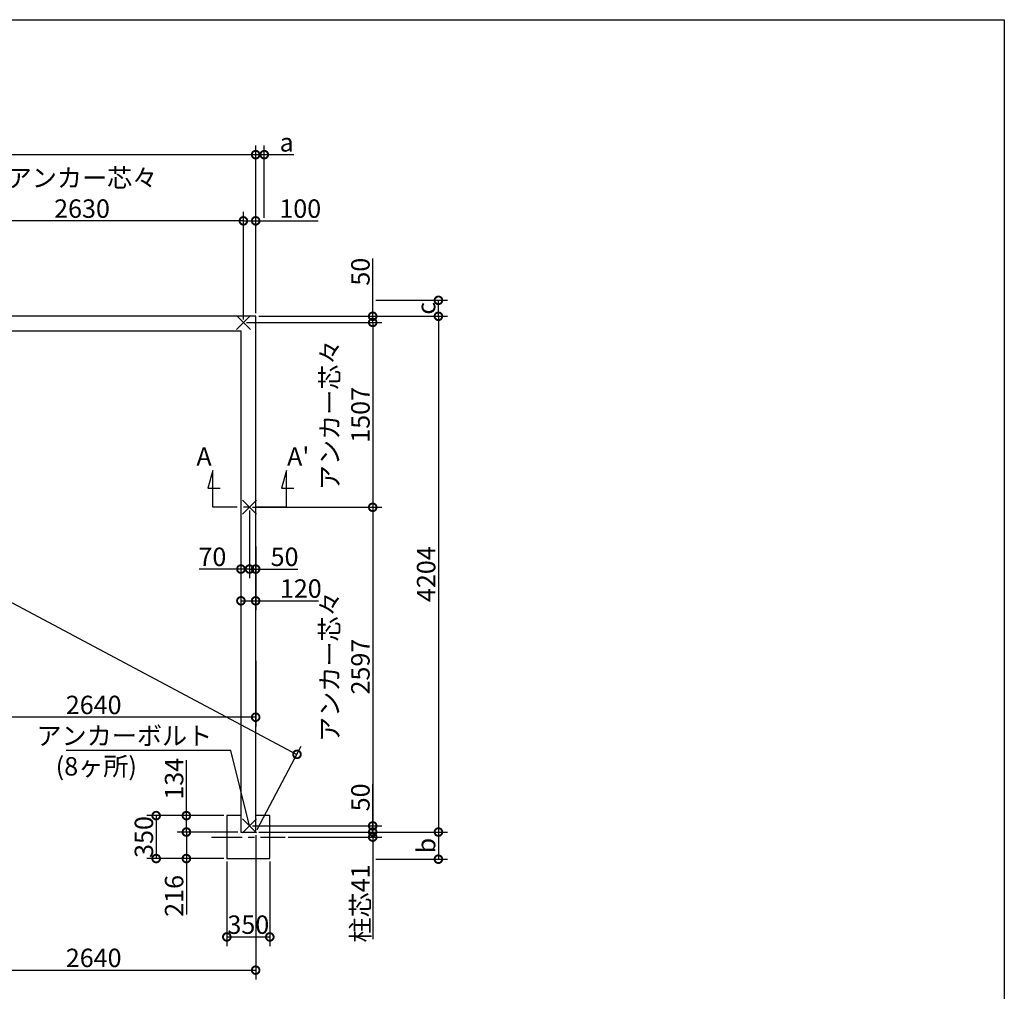
# Model space of a CAD drawing. Extents: x 0 to 20109, y -273 to 13882.
# Drawn here: x 12087 to 20109, y 5963 to 13882 of the extents above; entities that cross this region are included whole.
import ezdxf

# ---------------------------------------------------------------- set-up
doc = ezdxf.new("R2010")
doc.units = 0
doc.header["$LTSCALE"] = 20
doc.header["$PDMODE"] = 3
doc.header["$PDSIZE"] = 2
doc.linetypes.add('CENTER', pattern=[2, 1.25, -0.25, 0.25, -0.25])
doc.layers.get('0').update_dxf_attribs({"linetype": 'CONTINUOUS'})
doc.layers.get('DEFPOINTS').update_dxf_attribs({"linetype": 'CONTINUOUS'})
for name, color, linetype in [('センター', 3, 'CENTER'), ('仕様書枠', 230, 'CONTINUOUS'), ('寸法', 4, 'CONTINUOUS'), ('文字', 7, 'CONTINUOUS'), ('部品1', 7, 'CONTINUOUS')]:
    doc.layers.add(name, color=color, linetype=linetype)
doc.styles.add('STYLE1', font='isocp.shx', dxfattribs={"bigfont": 'bigfont.shx'})
doc.dimstyles.new('INABA_S50G', dxfattribs={"dimtxt": 150, "dimasz": 125, "dimexe": 75, "dimexo": 25, "dimgap": 25, "dimtad": 3, "dimdec": 1, "dimdsep": 46, "dimtxsty": 'STYLE1', "dimblk1": 'DOTSMALL', "dimblk2": 'DOTSMALL', "dimsah": 1, "dimcen": 0, "dimclrt": 7, "dimadec": 0, "dimazin": 0, "dimtfac": 1, "dimtdec": 4, "dimtix": 1, "dimtmove": 0, "dimatfit": 3, "dimldrblk": 'DOTSMALL', "dimfxl": 1, "dimtolj": 1, "dimtzin": 0, "dimarcsym": 0})

# ---------------------------------------------------------------- blocks, each defined once
blk = doc.blocks.new('_DOTSMALL')
at = {"color": 0, "linetype": 'ByBlock', "ltscale": 50, "const_width": 0.5}
blk.add_lwpolyline([(-0.0625, 0, 1), (0.0625, 0, 1)], format="xyb", close=True, dxfattribs=at)
blk = doc.blocks.new('*D3')
at = {"layer": 'DEFPOINTS', "color": 0, "ltscale": 50}
for p in [(14009.5, 11464.6), (14009.5, 7260.6), (15498.4, 7260.6)]:
    blk.add_point(p, dxfattribs=at)
at = {"layer": '寸法', "color": 0, "lineweight": -2, "ltscale": 50}
for p, q in [((14034.5, 11464.6), (15573.4, 11464.6)), ((15498.4, 11464.6), (15498.4, 7260.6)), ((14034.5, 7260.6), (15573.4, 7260.6))]:
    blk.add_line(p, q, dxfattribs=at)
at = {"layer": '寸法', "color": 0, "lineweight": -2, "ltscale": 50, "xscale": 125, "yscale": 125, "zscale": 125}
for p, rotation in [((15498.4, 11464.6), 90), ((15498.4, 7260.6), 270)]:
    blk.add_blockref('_DOTSMALL', p, dxfattribs=dict(at, rotation=rotation))
at = {"layer": '寸法', "color": 7, "ltscale": 50, "insert": (15398.4, 9362.6), "char_height": 150, "attachment_point": 5, "rotation": 90, "style": 'STYLE1'}
blk.add_mtext('\\A1;4204', dxfattribs=at)
blk = doc.blocks.new('*D6')
at = {"layer": 'DEFPOINTS', "color": 0, "ltscale": 50}
for p in [(14009.5, 12782), (6099.5, 11464.6), (14009.5, 11464.6)]:
    blk.add_point(p, dxfattribs=at)
at = {"layer": '寸法', "color": 0, "lineweight": -2, "ltscale": 50}
for p, q in [((6099.5, 11489.6), (6099.5, 12857)), ((14009.5, 11489.6), (14009.5, 12857)), ((6099.5, 12782), (14009.5, 12782))]:
    blk.add_line(p, q, dxfattribs=at)
at = {"layer": '寸法', "color": 0, "lineweight": -2, "ltscale": 50, "xscale": 125, "yscale": 125, "zscale": 125, "rotation": 180}
blk.add_blockref('_DOTSMALL', (6099.5, 12782), dxfattribs=at)
at = {"layer": '寸法', "color": 0, "lineweight": -2, "ltscale": 50, "xscale": 125, "yscale": 125, "zscale": 125}
blk.add_blockref('_DOTSMALL', (14009.5, 12782), dxfattribs=at)
at = {"layer": '寸法', "color": 7, "ltscale": 50, "insert": (10054.5, 12882), "char_height": 150, "attachment_point": 5, "style": 'STYLE1'}
blk.add_mtext('\\A1;7910', dxfattribs=at)
blk = doc.blocks.new('*D10')
at = {"layer": 'DEFPOINTS', "color": 0, "ltscale": 50}
for p in [(13909.5, 11414.6), (14009.5, 11464.6), (14963.1, 11414.6)]:
    blk.add_point(p, dxfattribs=at)
at = {"layer": '寸法', "color": 0, "lineweight": -2, "ltscale": 50}
for p, q in [((14963.1, 11464.6), (14963.1, 11935.3)), ((13934.5, 11414.6), (15038.1, 11414.6)), ((14034.5, 11464.6), (15038.1, 11464.6)), ((14963.1, 11414.6), (14963.1, 11464.6))]:
    blk.add_line(p, q, dxfattribs=at)
at = {"layer": '寸法', "color": 0, "lineweight": -2, "ltscale": 50, "xscale": 125, "yscale": 125, "zscale": 125}
for p, rotation in [((14963.1, 11464.6), 90), ((14963.1, 11414.6), 270)]:
    blk.add_blockref('_DOTSMALL', p, dxfattribs=dict(at, rotation=rotation))
at = {"layer": '寸法', "color": 7, "ltscale": 50, "insert": (14863.1, 11827.7), "char_height": 150, "attachment_point": 5, "rotation": 90, "style": 'STYLE1'}
blk.add_mtext('\\A1;50', dxfattribs=at)
blk = doc.blocks.new('*D11')
at = {"layer": 'DEFPOINTS', "color": 0, "ltscale": 50}
for p in [(13909.5, 11414.6), (13959.5, 9907.6), (14963.1, 9907.6)]:
    blk.add_point(p, dxfattribs=at)
at = {"layer": '寸法', "color": 0, "lineweight": -2, "ltscale": 50}
for p, q in [((13934.5, 11414.6), (15038.1, 11414.6)), ((14963.1, 11414.6), (14963.1, 9907.6)), ((13984.5, 9907.6), (15038.1, 9907.6))]:
    blk.add_line(p, q, dxfattribs=at)
at = {"layer": '寸法', "color": 0, "lineweight": -2, "ltscale": 50, "xscale": 125, "yscale": 125, "zscale": 125}
for p, rotation in [((14963.1, 11414.6), 90), ((14963.1, 9907.6), 270)]:
    blk.add_blockref('_DOTSMALL', p, dxfattribs=dict(at, rotation=rotation))
at = {"layer": '寸法', "color": 7, "ltscale": 50, "insert": (14738.1, 10661.1), "char_height": 150, "attachment_point": 5, "rotation": 90, "style": 'STYLE1'}
blk.add_mtext('\\A1;アンカー芯々\\P1507', dxfattribs=at)
blk = doc.blocks.new('*D12')
at = {"layer": 'DEFPOINTS', "color": 0, "ltscale": 50}
for p in [(14009.5, 12242.2), (13909.5, 11414.6), (14009.5, 11464.6)]:
    blk.add_point(p, dxfattribs=at)
at = {"layer": '寸法', "color": 0, "lineweight": -2, "ltscale": 50}
for p, q in [((13909.5, 11439.6), (13909.5, 12317.2)), ((14009.5, 11489.6), (14009.5, 12317.2)), ((13909.5, 12242.2), (14009.5, 12242.2)), ((14009.5, 12242.2), (14517.7, 12242.2))]:
    blk.add_line(p, q, dxfattribs=at)
at = {"layer": '寸法', "color": 0, "lineweight": -2, "ltscale": 50, "xscale": 125, "yscale": 125, "zscale": 125, "rotation": 180}
blk.add_blockref('_DOTSMALL', (13909.5, 12242.2), dxfattribs=at)
at = {"layer": '寸法', "color": 0, "lineweight": -2, "ltscale": 50, "xscale": 125, "yscale": 125, "zscale": 125}
blk.add_blockref('_DOTSMALL', (14009.5, 12242.2), dxfattribs=at)
at = {"layer": '寸法', "color": 7, "ltscale": 50, "insert": (14372.6, 12342.2), "char_height": 150, "attachment_point": 5, "style": 'STYLE1'}
blk.add_mtext('\\A1;100', dxfattribs=at)
blk = doc.blocks.new('*D13')
at = {"layer": 'DEFPOINTS', "color": 0, "ltscale": 50}
for p in [(13959.5, 9907.6), (13959.5, 7310.6), (14963.1, 7310.6)]:
    blk.add_point(p, dxfattribs=at)
at = {"layer": '寸法', "color": 0, "lineweight": -2, "ltscale": 50}
for p, q in [((13984.5, 9907.6), (15038.1, 9907.6)), ((14963.1, 9907.6), (14963.1, 7310.6)), ((13984.5, 7310.6), (15038.1, 7310.6))]:
    blk.add_line(p, q, dxfattribs=at)
at = {"layer": '寸法', "color": 0, "lineweight": -2, "ltscale": 50, "xscale": 125, "yscale": 125, "zscale": 125}
for p, rotation in [((14963.1, 9907.6), 90), ((14963.1, 7310.6), 270)]:
    blk.add_blockref('_DOTSMALL', p, dxfattribs=dict(at, rotation=rotation))
at = {"layer": '寸法', "color": 7, "ltscale": 50, "insert": (14738, 8609.1), "char_height": 150, "attachment_point": 5, "rotation": 90, "style": 'STYLE1'}
blk.add_mtext('\\A1;アンカー芯々\\P2597', dxfattribs=at)
blk = doc.blocks.new('*D14')
at = {"layer": 'DEFPOINTS', "color": 0, "ltscale": 50}
for p in [(13774.5, 7044.6), (14124.5, 7044.6), (14124.5, 6405.8)]:
    blk.add_point(p, dxfattribs=at)
at = {"layer": '寸法', "color": 0, "lineweight": -2, "ltscale": 50}
for p, q in [((13774.5, 7019.6), (13774.5, 6330.8)), ((14124.5, 7019.6), (14124.5, 6330.8)), ((13774.5, 6405.8), (14124.5, 6405.8))]:
    blk.add_line(p, q, dxfattribs=at)
at = {"layer": '寸法', "color": 0, "lineweight": -2, "ltscale": 50, "xscale": 125, "yscale": 125, "zscale": 125, "rotation": 180}
blk.add_blockref('_DOTSMALL', (13774.5, 6405.8), dxfattribs=at)
at = {"layer": '寸法', "color": 0, "lineweight": -2, "ltscale": 50, "xscale": 125, "yscale": 125, "zscale": 125}
blk.add_blockref('_DOTSMALL', (14124.5, 6405.8), dxfattribs=at)
at = {"layer": '寸法', "color": 7, "ltscale": 50, "insert": (13949.5, 6505.8), "char_height": 150, "attachment_point": 5, "style": 'STYLE1'}
blk.add_mtext('\\A1;350', dxfattribs=at)
blk = doc.blocks.new('*D15')
at = {"layer": 'DEFPOINTS', "color": 0, "ltscale": 50}
for p in [(13445, 7394.6), (13774.5, 7394.6), (13889.5, 7260.6)]:
    blk.add_point(p, dxfattribs=at)
at = {"layer": '寸法', "color": 0, "lineweight": -2, "ltscale": 50}
for p, q in [((13445, 7394.6), (13445, 7847.5)), ((13749.5, 7394.6), (13370, 7394.6)), ((13445, 7260.6), (13445, 7394.6)), ((13864.5, 7260.6), (13370, 7260.6))]:
    blk.add_line(p, q, dxfattribs=at)
at = {"layer": '寸法', "color": 0, "lineweight": -2, "ltscale": 50, "xscale": 125, "yscale": 125, "zscale": 125}
for p, rotation in [((13445, 7394.6), 90), ((13445, 7260.6), 270)]:
    blk.add_blockref('_DOTSMALL', p, dxfattribs=dict(at, rotation=rotation))
at = {"layer": '寸法', "color": 7, "ltscale": 50, "insert": (13345, 7695), "char_height": 150, "attachment_point": 5, "rotation": 90, "style": 'STYLE1'}
blk.add_mtext('\\A1;134', dxfattribs=at)
blk = doc.blocks.new('*D16')
at = {"layer": 'DEFPOINTS', "color": 0, "ltscale": 50}
for p in [(13774.5, 7394.6), (13198.8, 7044.6), (13774.5, 7044.6)]:
    blk.add_point(p, dxfattribs=at)
at = {"layer": '寸法', "color": 0, "lineweight": -2, "ltscale": 50}
for p, q in [((13749.5, 7394.6), (13123.8, 7394.6)), ((13198.8, 7394.6), (13198.8, 7044.6)), ((13749.5, 7044.6), (13123.8, 7044.6))]:
    blk.add_line(p, q, dxfattribs=at)
at = {"layer": '寸法', "color": 0, "lineweight": -2, "ltscale": 50, "xscale": 125, "yscale": 125, "zscale": 125}
for p, rotation in [((13198.8, 7394.6), 90), ((13198.8, 7044.6), 270)]:
    blk.add_blockref('_DOTSMALL', p, dxfattribs=dict(at, rotation=rotation))
at = {"layer": '寸法', "color": 7, "ltscale": 50, "insert": (13098.8, 7220.2), "char_height": 150, "attachment_point": 5, "rotation": 90, "style": 'STYLE1'}
blk.add_mtext('\\A1;350', dxfattribs=at)
blk = doc.blocks.new('*D17')
at = {"layer": 'DEFPOINTS', "color": 0, "ltscale": 50}
for p in [(13445, 7260.6), (13889.5, 7260.6), (13774.5, 7044.6)]:
    blk.add_point(p, dxfattribs=at)
at = {"layer": '寸法', "color": 0, "lineweight": -2, "ltscale": 50}
for p, q in [((13864.5, 7260.6), (13370, 7260.6)), ((13445, 7260.6), (13445, 7044.6)), ((13749.5, 7044.6), (13370, 7044.6)), ((13445, 7044.6), (13445, 6589.6))]:
    blk.add_line(p, q, dxfattribs=at)
at = {"layer": '寸法', "color": 0, "lineweight": -2, "ltscale": 50, "xscale": 125, "yscale": 125, "zscale": 125}
for p, rotation in [((13445, 7260.6), 90), ((13445, 7044.6), 270)]:
    blk.add_blockref('_DOTSMALL', p, dxfattribs=dict(at, rotation=rotation))
at = {"layer": '寸法', "color": 7, "ltscale": 50, "insert": (13345, 6740.2), "char_height": 150, "attachment_point": 5, "rotation": 90, "style": 'STYLE1'}
blk.add_mtext('\\A1;216', dxfattribs=at)
blk = doc.blocks.new('*D21')
at = {"layer": 'DEFPOINTS', "color": 0, "ltscale": 50}
for p in [(11279.5, 12242.2), (11279.5, 11414.6), (13909.5, 11414.6)]:
    blk.add_point(p, dxfattribs=at)
at = {"layer": '寸法', "color": 0, "lineweight": -2, "ltscale": 50}
for p, q in [((11279.5, 11439.6), (11279.5, 12317.2)), ((13909.5, 11439.6), (13909.5, 12317.2)), ((13909.5, 12242.2), (11279.5, 12242.2))]:
    blk.add_line(p, q, dxfattribs=at)
at = {"layer": '寸法', "color": 0, "lineweight": -2, "ltscale": 50, "xscale": 125, "yscale": 125, "zscale": 125, "rotation": 180}
blk.add_blockref('_DOTSMALL', (11279.5, 12242.2), dxfattribs=at)
at = {"layer": '寸法', "color": 0, "lineweight": -2, "ltscale": 50, "xscale": 125, "yscale": 125, "zscale": 125}
blk.add_blockref('_DOTSMALL', (13909.5, 12242.2), dxfattribs=at)
at = {"layer": '寸法', "color": 7, "ltscale": 50, "insert": (12594.5, 12467.2), "char_height": 150, "attachment_point": 5, "style": 'STYLE1'}
blk.add_mtext('\\A1;アンカー芯々\\P2630', dxfattribs=at)
blk = doc.blocks.new('*D22')
at = {"layer": 'DEFPOINTS', "color": 0, "ltscale": 50}
for p in [(14009.5, 12782), (14079.5, 12242.2), (14009.5, 11464.6)]:
    blk.add_point(p, dxfattribs=at)
at = {"layer": '寸法', "color": 0, "lineweight": -2, "ltscale": 50}
for p, q in [((14009.5, 11489.6), (14009.5, 12857)), ((14079.5, 12267.2), (14079.5, 12857)), ((14009.5, 12782), (14079.5, 12782)), ((14079.5, 12782), (14319.9, 12782))]:
    blk.add_line(p, q, dxfattribs=at)
at = {"layer": '寸法', "color": 0, "lineweight": -2, "ltscale": 50, "xscale": 125, "yscale": 125, "zscale": 125, "rotation": 180}
blk.add_blockref('_DOTSMALL', (14009.5, 12782), dxfattribs=at)
at = {"layer": '寸法', "color": 0, "lineweight": -2, "ltscale": 50, "xscale": 125, "yscale": 125, "zscale": 125}
blk.add_blockref('_DOTSMALL', (14079.5, 12782), dxfattribs=at)
at = {"layer": '寸法', "color": 7, "ltscale": 50, "insert": (14262.2, 12882), "char_height": 150, "attachment_point": 5, "style": 'STYLE1'}
blk.add_mtext('\\A1;a', dxfattribs=at)
blk = doc.blocks.new('*D24')
at = {"layer": 'DEFPOINTS', "color": 0, "ltscale": 50}
for p in [(14963.1, 11594.6), (15498.4, 11594.6), (14009.5, 11464.6)]:
    blk.add_point(p, dxfattribs=at)
at = {"layer": '寸法', "color": 0, "lineweight": -2, "ltscale": 50}
for p, q in [((14988.1, 11594.6), (15573.4, 11594.6)), ((15498.4, 11464.6), (15498.4, 11594.6)), ((14034.5, 11464.6), (15573.4, 11464.6))]:
    blk.add_line(p, q, dxfattribs=at)
at = {"layer": '寸法', "color": 0, "lineweight": -2, "ltscale": 50, "xscale": 125, "yscale": 125, "zscale": 125}
for p, rotation in [((15498.4, 11594.6), 90), ((15498.4, 11464.6), 270)]:
    blk.add_blockref('_DOTSMALL', p, dxfattribs=dict(at, rotation=rotation))
at = {"layer": '寸法', "color": 7, "ltscale": 50, "insert": (15398.4, 11529.6), "char_height": 150, "attachment_point": 5, "rotation": 90, "style": 'STYLE1'}
blk.add_mtext('\\A1;c', dxfattribs=at)
blk = doc.blocks.new('*D25')
at = {"layer": 'DEFPOINTS', "color": 0, "ltscale": 50}
for p in [(14009.5, 7260.6), (14962.4, 7039.6), (15498.4, 7039.6)]:
    blk.add_point(p, dxfattribs=at)
at = {"layer": '寸法', "color": 0, "lineweight": -2, "ltscale": 50}
for p, q in [((14034.5, 7260.6), (15573.4, 7260.6)), ((15498.4, 7260.6), (15498.4, 7039.6)), ((14987.4, 7039.6), (15573.4, 7039.6))]:
    blk.add_line(p, q, dxfattribs=at)
at = {"layer": '寸法', "color": 0, "lineweight": -2, "ltscale": 50, "xscale": 125, "yscale": 125, "zscale": 125}
for p, rotation in [((15498.4, 7260.6), 90), ((15498.4, 7039.6), 270)]:
    blk.add_blockref('_DOTSMALL', p, dxfattribs=dict(at, rotation=rotation))
at = {"layer": '寸法', "color": 7, "ltscale": 50, "insert": (15398.4, 7150.1), "char_height": 150, "attachment_point": 5, "rotation": 90, "style": 'STYLE1'}
blk.add_mtext('\\A1;b', dxfattribs=at)
blk = doc.blocks.new('*D27')
at = {"layer": 'DEFPOINTS', "color": 0, "ltscale": 50}
for p in [(13959.5, 9907.6), (14009.5, 9612.7), (14009.5, 9404.1)]:
    blk.add_point(p, dxfattribs=at)
at = {"layer": '寸法', "color": 0, "lineweight": -2, "ltscale": 50}
for p, q in [((13959.5, 9882.6), (13959.5, 9329.1)), ((14009.5, 9587.7), (14009.5, 9329.1)), ((13959.5, 9404.1), (14009.5, 9404.1)), ((14009.5, 9404.1), (14352.4, 9404.1))]:
    blk.add_line(p, q, dxfattribs=at)
at = {"layer": '寸法', "color": 0, "lineweight": -2, "ltscale": 50, "xscale": 125, "yscale": 125, "zscale": 125, "rotation": 180}
blk.add_blockref('_DOTSMALL', (13959.5, 9404.1), dxfattribs=at)
at = {"layer": '寸法', "color": 0, "lineweight": -2, "ltscale": 50, "xscale": 125, "yscale": 125, "zscale": 125}
blk.add_blockref('_DOTSMALL', (14009.5, 9404.1), dxfattribs=at)
at = {"layer": '寸法', "color": 7, "ltscale": 50, "insert": (14244.8, 9504.1), "char_height": 150, "attachment_point": 5, "style": 'STYLE1'}
blk.add_mtext('\\A1;50', dxfattribs=at)
blk = doc.blocks.new('*D28')
at = {"layer": 'DEFPOINTS', "color": 0, "ltscale": 50}
for p in [(13959.5, 9907.6), (13889.5, 9785.7), (13959.5, 9404.1)]:
    blk.add_point(p, dxfattribs=at)
at = {"layer": '寸法', "color": 0, "lineweight": -2, "ltscale": 50}
for p, q in [((13959.5, 9882.6), (13959.5, 9329.1)), ((13889.5, 9760.7), (13889.5, 9329.1)), ((13889.5, 9404.1), (13549.4, 9404.1)), ((13959.5, 9404.1), (13889.5, 9404.1))]:
    blk.add_line(p, q, dxfattribs=at)
at = {"layer": '寸法', "color": 0, "lineweight": -2, "ltscale": 50, "xscale": 125, "yscale": 125, "zscale": 125, "rotation": 180}
blk.add_blockref('_DOTSMALL', (13889.5, 9404.1), dxfattribs=at)
at = {"layer": '寸法', "color": 0, "lineweight": -2, "ltscale": 50, "xscale": 125, "yscale": 125, "zscale": 125}
blk.add_blockref('_DOTSMALL', (13959.5, 9404.1), dxfattribs=at)
at = {"layer": '寸法', "color": 7, "ltscale": 50, "insert": (13656.9, 9504.1), "char_height": 150, "attachment_point": 5, "style": 'STYLE1'}
blk.add_mtext('\\A1;70', dxfattribs=at)
blk = doc.blocks.new('*D29')
at = {"layer": 'DEFPOINTS', "color": 0, "ltscale": 50}
for p in [(13889.5, 9446.7), (14009.5, 9446.7), (14009.5, 9145.3)]:
    blk.add_point(p, dxfattribs=at)
at = {"layer": '寸法', "color": 0, "lineweight": -2, "ltscale": 50}
for p, q in [((13889.5, 9421.7), (13889.5, 9070.3)), ((14009.5, 9421.7), (14009.5, 9070.3)), ((13889.5, 9145.3), (14009.5, 9145.3)), ((14009.5, 9145.3), (14522.4, 9145.3))]:
    blk.add_line(p, q, dxfattribs=at)
at = {"layer": '寸法', "color": 0, "lineweight": -2, "ltscale": 50, "xscale": 125, "yscale": 125, "zscale": 125, "rotation": 180}
blk.add_blockref('_DOTSMALL', (13889.5, 9145.3), dxfattribs=at)
at = {"layer": '寸法', "color": 0, "lineweight": -2, "ltscale": 50, "xscale": 125, "yscale": 125, "zscale": 125}
blk.add_blockref('_DOTSMALL', (14009.5, 9145.3), dxfattribs=at)
at = {"layer": '寸法', "color": 7, "ltscale": 50, "insert": (14377.3, 9245.3), "char_height": 150, "attachment_point": 5, "style": 'STYLE1'}
blk.add_mtext('\\A1;120', dxfattribs=at)
blk = doc.blocks.new('*D30')
at = {"layer": 'DEFPOINTS', "color": 0, "ltscale": 50}
for p in [(14009.5, 7260.6), (11369.5, 6714.9), (14009.5, 6135)]:
    blk.add_point(p, dxfattribs=at)
at = {"layer": '寸法', "color": 0, "lineweight": -2, "ltscale": 50}
for p, q in [((14009.5, 7235.6), (14009.5, 6060)), ((11369.5, 6689.9), (11369.5, 6060)), ((11369.5, 6135), (14009.5, 6135))]:
    blk.add_line(p, q, dxfattribs=at)
at = {"layer": '寸法', "color": 0, "lineweight": -2, "ltscale": 50, "xscale": 125, "yscale": 125, "zscale": 125, "rotation": 180}
blk.add_blockref('_DOTSMALL', (11369.5, 6135), dxfattribs=at)
at = {"layer": '寸法', "color": 0, "lineweight": -2, "ltscale": 50, "xscale": 125, "yscale": 125, "zscale": 125}
blk.add_blockref('_DOTSMALL', (14009.5, 6135), dxfattribs=at)
at = {"layer": '寸法', "color": 7, "ltscale": 50, "insert": (12689.5, 6235), "char_height": 150, "attachment_point": 5, "style": 'STYLE1'}
blk.add_mtext('\\A1;2640', dxfattribs=at)
blk = doc.blocks.new('*D31')
at = {"layer": 'DEFPOINTS', "color": 0, "ltscale": 50}
for p in [(11369.5, 10062.5), (14009.5, 8681.1), (11369.5, 8196.6)]:
    blk.add_point(p, dxfattribs=at)
at = {"layer": '寸法', "color": 0, "lineweight": -2, "ltscale": 50}
for p, q in [((11369.5, 10037.5), (11369.5, 8121.6)), ((14009.5, 8656.1), (14009.5, 8121.6)), ((14009.5, 8196.6), (11369.5, 8196.6))]:
    blk.add_line(p, q, dxfattribs=at)
at = {"layer": '寸法', "color": 0, "lineweight": -2, "ltscale": 50, "xscale": 125, "yscale": 125, "zscale": 125, "rotation": 180}
blk.add_blockref('_DOTSMALL', (11369.5, 8196.6), dxfattribs=at)
at = {"layer": '寸法', "color": 0, "lineweight": -2, "ltscale": 50, "xscale": 125, "yscale": 125, "zscale": 125}
blk.add_blockref('_DOTSMALL', (14009.5, 8196.6), dxfattribs=at)
at = {"layer": '寸法', "color": 7, "ltscale": 50, "insert": (12689.5, 8296.7), "char_height": 150, "attachment_point": 5, "style": 'STYLE1'}
blk.add_mtext('\\A1;2640', dxfattribs=at)
blk = doc.blocks.new('*D32')
at = {"layer": 'DEFPOINTS', "color": 0, "ltscale": 50}
for p in [(14009.5, 7260.6), (14249.5, 7219.6), (14963.1, 7219.6)]:
    blk.add_point(p, dxfattribs=at)
at = {"layer": '寸法', "color": 0, "lineweight": -2, "ltscale": 50}
for p, q in [((14963.1, 7260.6), (14963.1, 7385.6)), ((14034.5, 7260.6), (15038.1, 7260.6)), ((14963.1, 7260.6), (14963.1, 7219.6)), ((14274.5, 7219.6), (15038.1, 7219.6)), ((14963.1, 7219.6), (14963.1, 6387.1))]:
    blk.add_line(p, q, dxfattribs=at)
at = {"layer": '寸法', "color": 0, "lineweight": -2, "ltscale": 50, "xscale": 125, "yscale": 125, "zscale": 125}
for p, rotation in [((14963.1, 7260.6), 270), ((14963.1, 7219.6), 90)]:
    blk.add_blockref('_DOTSMALL', p, dxfattribs=dict(at, rotation=rotation))
at = {"layer": '寸法', "color": 7, "ltscale": 50, "insert": (14863.1, 6678.4), "char_height": 150, "attachment_point": 5, "rotation": 90, "style": 'STYLE1'}
blk.add_mtext('\\A1;柱芯41', dxfattribs=at)
blk = doc.blocks.new('*D40')
at = {"layer": 'DEFPOINTS', "color": 0, "ltscale": 50}
for p in [(6099.5, 11464.6), (14346.1, 7894), (14009.5, 7260.6)]:
    blk.add_point(p, dxfattribs=at)
at = {"layer": '寸法', "color": 0, "lineweight": -2, "ltscale": 50}
for p, q in [((6111.2, 11486.7), (6471.3, 12164.2)), ((6436.1, 12098), (14346.1, 7894)), ((14021.2, 7282.7), (14381.3, 7960.2))]:
    blk.add_line(p, q, dxfattribs=at)
at = {"layer": '寸法', "color": 0, "lineweight": -2, "ltscale": 50, "xscale": 125, "yscale": 125, "zscale": 125}
for p, rotation in [((6436.1, 12098), 152.010287539945), ((14346.1, 7894), 332.010287539945)]:
    blk.add_blockref('_DOTSMALL', p, dxfattribs=dict(at, rotation=rotation))
at = {"layer": '寸法', "color": 7, "ltscale": 50, "insert": (10438.1, 10084.3), "char_height": 150, "attachment_point": 5, "rotation": 332.01029, "style": 'STYLE1'}
blk.add_mtext('\\A1;8957.8', dxfattribs=at)
blk = doc.blocks.new('*D72')
at = {"layer": 'DEFPOINTS', "color": 0, "ltscale": 50}
for p in [(13959.5, 7310.6), (14009.5, 7260.6), (14963.1, 7260.6)]:
    blk.add_point(p, dxfattribs=at)
at = {"layer": '寸法', "color": 0, "lineweight": -2, "ltscale": 50}
for p, q in [((14963.1, 7310.6), (14963.1, 7650.7)), ((13984.5, 7310.6), (15038.1, 7310.6)), ((14963.1, 7260.6), (14963.1, 7310.6)), ((14034.5, 7260.6), (15038.1, 7260.6))]:
    blk.add_line(p, q, dxfattribs=at)
at = {"layer": '寸法', "color": 0, "lineweight": -2, "ltscale": 50, "xscale": 125, "yscale": 125, "zscale": 125}
for p, rotation in [((14963.1, 7310.6), 90), ((14963.1, 7260.6), 270)]:
    blk.add_blockref('_DOTSMALL', p, dxfattribs=dict(at, rotation=rotation))
at = {"layer": '寸法', "color": 7, "ltscale": 50, "insert": (14863.1, 7543.2), "char_height": 150, "attachment_point": 5, "rotation": 90, "style": 'STYLE1'}
blk.add_mtext('\\A1;50', dxfattribs=at)

msp = doc.modelspace()

# ---------------------------------------------------------------- linework, layer by layer
at = {"layer": 'センター', "ltscale": 10}
for p, q in [((14259.5, 9907.62), (13659.5, 9907.62)), ((13649.5, 7219.62), (14249.5, 7219.62))]:
    msp.add_line(p, q, dxfattribs=at)
at = {"layer": '仕様書枠', "ltscale": 50}
for p, q in [((0, 13882), (20109, 13882)), ((20109, 13882), (20109, 0)), ((13852.32, 11357.44), (13966.68, 11471.8)), ((13852.32, 11471.8), (13966.68, 11357.44)), ((13902.32, 9964.8), (14016.68, 9850.44)), ((13902.32, 9850.44), (14016.68, 9964.8)), ((13902.32, 7367.8), (14016.68, 7253.44)), ((13902.32, 7253.44), (14016.68, 7367.8))]:
    msp.add_line(p, q, dxfattribs=at)
at = {"layer": '寸法', "ltscale": 50}
for p, q in [((13659.5, 10207.62), (13620.68, 10062.73)), ((13659.5, 9907.62), (13659.5, 10207.62)), ((14259.5, 10207.62), (14220.68, 10062.73)), ((14259.5, 9907.62), (14259.5, 10207.62)), ((13620.68, 10062.73), (13720.68, 10062.73)), ((14220.68, 10062.73), (14320.68, 10062.73))]:
    msp.add_line(p, q, dxfattribs=at)
at = {"layer": '部品1', "ltscale": 50}
for p, q in [((14009.5, 11464.62), (6099.5, 11464.62)), ((14009.5, 7260.62), (14009.5, 11464.62)), ((6219.5, 11344.62), (13889.5, 11344.62)), ((13889.5, 11344.62), (13889.5, 7260.62)), ((13889.5, 7394.62), (13774.5, 7394.62)), ((13774.5, 7394.62), (13774.5, 7044.62)), ((14124.5, 7394.62), (14009.5, 7394.62)), ((14124.5, 7044.62), (14124.5, 7394.62)), ((13889.5, 7260.62), (14009.5, 7260.62)), ((13774.5, 7044.62), (14124.5, 7044.62))]:
    msp.add_line(p, q, dxfattribs=at)

# ---------------------------------------------------------------- texts
at = {"layer": '寸法', "color": 7, "ltscale": 50, "char_height": 150, "attachment_point": 6, "style": 'STYLE1'}
for s, insert in [('アンカーボルト', (13655.79, 8026.18)), ('(8ヶ所)', (13041.76, 7776.86))]:
    msp.add_mtext(s, dxfattribs=dict(at, insert=insert))
at = {"layer": '文字', "ltscale": 50, "style": 'STYLE1'}
for s, p in [('A', (13526.71, 10246.64)), ("A'", (14265.43, 10246.64))]:
    msp.add_text(s, height=150, dxfattribs=at).set_placement(p)

# ---------------------------------------------------------------- dimensions: what is measured, and where the dimension line sits
at = {"layer": '寸法', "ltscale": 50}
for base, p1, p2, picture, middle in [((14009.5, 12782), (6099.5, 11464.62), (14009.5, 11464.62), '*D6', (10054.5, 12882)), ((14009.5, 6134.97), (11369.5, 6714.93), (14009.5, 7260.62), '*D30', (12689.5, 6234.98)), ((14124.5, 6405.79), (13774.5, 7044.62), (14124.5, 7044.62), '*D14', (13949.5, 6505.79))]:
    dim = msp.add_linear_dim(base=base, p1=p1, p2=p2, dimstyle='INABA_S50G', dxfattribs=at)
    dim.commit()
    dim.dimension.update_dxf_attribs({"geometry": picture, "text_midpoint": middle})
for base, p1, p2, angle, text, picture, middle in [((14009.5, 12782), (14079.5, 12242.18), (14009.5, 11464.62), 180, 'a', '*D22', (14262.22, 12782)), ((15498.39, 11594.62), (14009.5, 11464.62), (14963.06, 11594.62), 90, 'c', '*D24', (15498.39, 11529.62)), ((14963.06, 7219.62), (14009.5, 7260.62), (14249.5, 7219.62), 90, '柱芯<>', '*D32', (14963.06, 6678.37)), ((15498.39, 7039.62), (14009.5, 7260.62), (14962.4, 7039.62), 90, 'b', '*D25', (15498.39, 7150.12))]:
    dim = msp.add_linear_dim(base=base, p1=p1, p2=p2, angle=angle, text=text, dimstyle='INABA_S50G', dxfattribs=at)
    dim.commit()
    dim.dimension.update_dxf_attribs({"geometry": picture, "text_midpoint": middle, "dimtype": 160})
for base, p1, p2, angle, picture, middle in [((11279.5, 12242.18), (13909.5, 11414.62), (11279.5, 11414.62), 180, '*D21', (12594.5, 12467.19)), ((14963.06, 9907.62), (13909.5, 11414.62), (13959.5, 9907.62), 90, '*D11', (14738.06, 10661.12)), ((14963.06, 7310.62), (13959.5, 9907.62), (13959.5, 7310.62), 90, '*D13', (14738.05, 8609.12))]:
    dim = msp.add_linear_dim(base=base, p1=p1, p2=p2, angle=angle, text='アンカー芯々\\P<>', dimstyle='INABA_S50G', dxfattribs=at)
    dim.commit()
    dim.dimension.update_dxf_attribs({"geometry": picture, "text_midpoint": middle})
for base, p1, p2, picture, middle in [((14009.5, 12242.18), (13909.5, 11414.62), (14009.5, 11464.62), '*D12', (14372.61, 12242.18)), ((14009.5, 9145.32), (13889.5, 9446.71), (14009.5, 9446.71), '*D29', (14377.31, 9145.32))]:
    dim = msp.add_linear_dim(base=base, p1=p1, p2=p2, dimstyle='INABA_S50G', dxfattribs=at)
    dim.commit()
    dim.dimension.update_dxf_attribs({"geometry": picture, "text_midpoint": middle, "dimtype": 160})
for base, p1, p2, angle, picture, middle, dimtype in [((14346.12, 7893.99), (6099.5, 11464.62), (14009.5, 7260.62), 332.010288, '*D40', (10391.12, 9995.99), 161), ((14963.06, 11414.62), (14009.5, 11464.62), (13909.5, 11414.62), 90, '*D10', (14963.06, 11827.73), 160), ((13959.5, 9404.05), (13889.5, 9785.67), (13959.5, 9907.62), 180, '*D28', (13656.94, 9404.05), 160), ((14009.5, 9404.05), (13959.5, 9907.62), (14009.5, 9612.67), 180, '*D27', (14244.83, 9404.05), 160), ((13444.98, 7394.62), (13889.5, 7260.62), (13774.5, 7394.62), 90, '*D15', (13444.98, 7694.99), 160), ((14963.06, 7260.62), (13959.5, 7310.62), (14009.5, 7260.62), 90, '*D72', (14963.06, 7543.18), 160), ((13198.81, 7044.62), (13774.5, 7394.62), (13774.5, 7044.62), 90, '*D16', (13198.81, 7220.18), 160), ((13444.98, 7260.62), (13774.5, 7044.62), (13889.5, 7260.62), 90, '*D17', (13444.98, 6740.21), 160)]:
    dim = msp.add_linear_dim(base=base, p1=p1, p2=p2, angle=angle, dimstyle='INABA_S50G', dxfattribs=at)
    dim.commit()
    dim.dimension.update_dxf_attribs({"geometry": picture, "text_midpoint": middle, "dimtype": dimtype})
for base, p1, p2, angle, picture, middle in [((15498.39, 7260.62), (14009.5, 11464.62), (14009.5, 7260.62), 90, '*D3', (15398.37, 9362.62)), ((11369.5, 8196.65), (14009.5, 8681.08), (11369.5, 10062.52), 180, '*D31', (12689.5, 8296.66))]:
    dim = msp.add_linear_dim(base=base, p1=p1, p2=p2, angle=angle, dimstyle='INABA_S50G', dxfattribs=at)
    dim.commit()
    dim.dimension.update_dxf_attribs({"geometry": picture, "text_midpoint": middle})

# ---------------------------------------------------------------- leaders
at = {"layer": '寸法', "ltscale": 50, "has_arrowhead": 0, "annotation_type": 0, "has_hookline": 1, "hookline_direction": 1, "text_width": 1190}
msp.add_leader([(13959.5, 7310.62), (13805.79, 7926.18), (13680.79, 7926.18)], dimstyle='INABA_S50G', dxfattribs=at)

doc.saveas('drawing.dxf')
